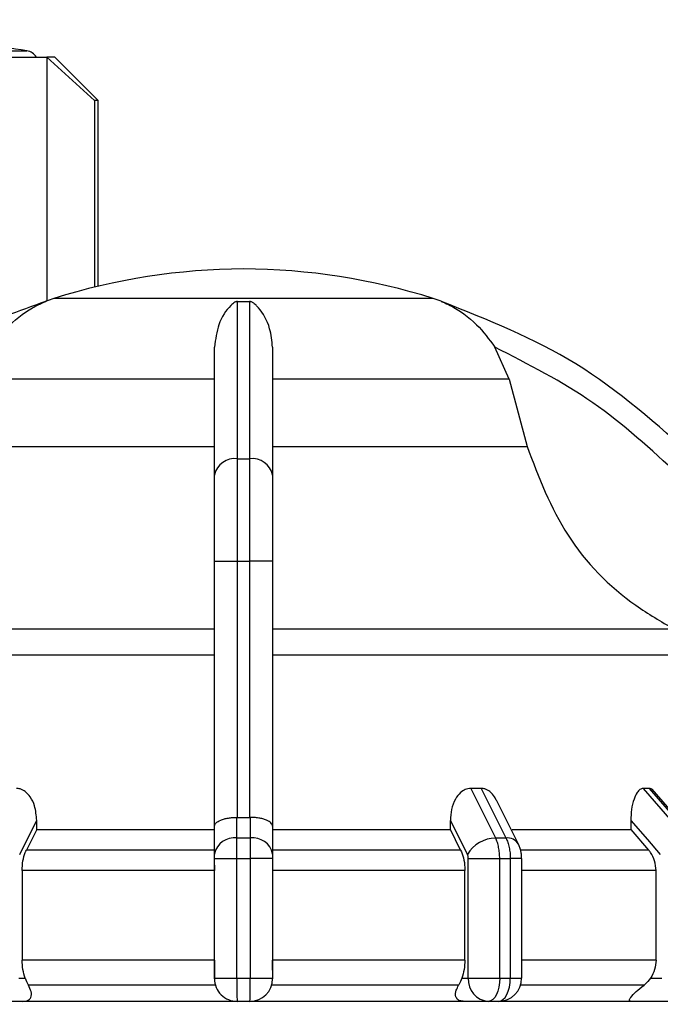
# Model space of a CAD drawing. Units: millimetres. Extents: x 50 to 2082, y 50 to 33210452.
# Drawn here: x 742 to 779, y 1159 to 1215 of the extents above; entities that cross this region are included whole.
import ezdxf

# ---------------------------------------------------------------- set-up
doc = ezdxf.new("R2010")
doc.units = ezdxf.units.MM
doc.header["$LTSCALE"] = 5
doc.styles.add('SLDTEXTSTYLE0', font='TXT', dxfattribs={"width": 0.75})
doc.dimstyles.new('SLDDIMSTYLE1', dxfattribs={"dimtxt": 17.5, "dimasz": 16.51, "dimexe": 0, "dimexo": 0.0625, "dimgap": 4.375, "dimtad": 1, "dimlfac": 0.6, "dimrnd": 1e-09, "dimzin": 12, "dimdsep": 46, "dimtxsty": 'SLDTEXTSTYLE0', "dimsah": 1, "dimcen": 0.09, "dimadec": 0, "dimazin": 3, "dimtfac": 1, "dimtofl": 0, "dimtmove": 0, "dimatfit": 3, "dimfxl": 1, "dimfrac": 2, "dimtolj": 1, "dimtzin": 12, "dimarcsym": 0})

# ---------------------------------------------------------------- blocks, each defined once
blk = doc.blocks.new('_D_16')
at = {"color": 7, "linetype": 'Continuous', "lineweight": 0}
for p, q in [((180.959, 1123.67), (180.959, 1329.927)), ((1330.224, 1187.671), (1330.224, 1329.927)), ((180.959, 1324.927), (1330.224, 1324.927))]:
    blk.add_line(p, q, dxfattribs=at)
at = {"color": 7, "linetype": 'Continuous', "lineweight": 18}
for points in [[(180.959, 1324.927), (197.469, 1322.387), (197.469, 1327.467)], [(1330.224, 1324.927), (1313.714, 1327.467), (1313.714, 1322.387)]]:
    blk.add_solid(points, dxfattribs=at)
at = {"color": 7, "linetype": 'Continuous', "lineweight": 18, "insert": (736.195, 1347.485), "char_height": 17.5, "attachment_point": 1, "style": 'SLDTEXTSTYLE0'}
blk.add_mtext('690', dxfattribs=at)

msp = doc.modelspace()

# ---------------------------------------------------------------- linework, layer by layer
at = {"color": 7, "linetype": 'Continuous', "lineweight": 25}
for p, q in [((739.199, 1213.283), (742.544, 1213.283)), ((743.697, 1212.926), (743.697, 1198.94)), ((746.421, 1210.426), (743.697, 1212.926)), ((746.644, 1210.426), (744.144, 1212.926)), ((746.421, 1210.426), (746.421, 1199.728)), ((746.644, 1199.782), (746.644, 1210.426)), ((743.697, 1198.886), (743.697, 1198.885)), ((765.861, 1199.079), (744.094, 1199.079)), ((754.631, 1198.908), (755.323, 1198.908)), ((770.206, 1194.445), (769.395, 1196.286)), ((753.311, 1194.445), (739.748, 1194.445)), ((770.206, 1194.445), (756.644, 1194.445)), ((770.206, 1194.445), (771.245, 1190.59)), ((738.71, 1190.59), (753.311, 1190.59)), ((756.644, 1190.59), (771.245, 1190.59)), ((754.631, 1189.888), (755.323, 1189.888)), ((753.311, 1184.025), (754.628, 1184.025)), ((753.311, 1168.814), (753.311, 1184.025)), ((754.628, 1169.32), (754.628, 1184.025)), ((754.628, 1184.025), (755.327, 1184.025)), ((756.644, 1184.025), (755.327, 1184.025)), ((755.327, 1184.025), (755.327, 1169.32)), ((756.644, 1184.025), (756.644, 1168.815)), ((753.311, 1180.124), (730.285, 1180.124)), ((779.669, 1180.124), (756.644, 1180.124)), ((768.61, 1170.987), (768.009, 1170.987)), ((768.009, 1170.987), (769.434, 1168.142)), ((768.61, 1170.987), (770.03, 1168.142)), ((778.243, 1170.987), (777.896, 1170.987)), ((777.896, 1170.987), (780.361, 1168.142)), ((778.243, 1170.987), (780.706, 1168.142)), ((780.891, 1168.072), (778.412, 1170.935)), ((770.743, 1167.794), (769.482, 1170.316)), ((743.113, 1168.63), (743.113, 1169.151)), ((753.311, 1167.223), (753.311, 1168.814)), ((754.599, 1168.142), (754.598, 1169.321)), ((754.598, 1169.321), (754.628, 1169.32)), ((755.327, 1169.32), (755.356, 1169.321)), ((755.356, 1169.321), (755.356, 1168.142)), ((756.644, 1168.815), (756.644, 1167.223)), ((766.841, 1168.63), (766.841, 1169.151)), ((777.193, 1169.151), (777.193, 1168.63)), ((743.113, 1168.63), (742.523, 1167.451)), ((743.113, 1168.63), (753.311, 1168.63)), ((756.644, 1168.63), (766.841, 1168.63)), ((767.432, 1167.451), (766.841, 1168.63)), ((777.193, 1168.63), (778.215, 1167.451)), ((754.599, 1168.142), (755.356, 1168.142)), ((769.434, 1168.142), (770.03, 1168.142)), ((753.311, 1167.451), (742.523, 1167.451)), ((767.432, 1167.451), (756.644, 1167.451)), ((778.215, 1167.451), (770.885, 1167.451)), ((753.311, 1166.963), (754.594, 1166.963)), ((753.311, 1160.106), (753.311, 1166.963)), ((754.594, 1166.963), (755.361, 1166.963)), ((754.594, 1160.106), (754.594, 1166.963)), ((755.361, 1166.963), (755.361, 1160.106)), ((756.644, 1166.963), (755.361, 1166.963)), ((756.644, 1166.963), (756.644, 1160.106)), ((767.866, 1166.963), (769.674, 1166.963)), ((767.866, 1160.106), (767.866, 1166.963)), ((769.674, 1160.106), (769.674, 1166.963)), ((769.674, 1166.963), (770.278, 1166.963)), ((770.278, 1166.963), (770.278, 1160.106)), ((770.932, 1166.963), (770.278, 1166.963)), ((770.932, 1160.1), (770.932, 1166.963)), ((753.311, 1166.273), (742.279, 1166.273)), ((742.279, 1166.273), (742.279, 1161.144)), ((767.676, 1166.273), (756.644, 1166.273)), ((767.676, 1161.144), (767.676, 1166.273)), ((778.639, 1166.273), (770.932, 1166.273)), ((778.639, 1161.144), (778.639, 1166.273)), ((753.311, 1161.144), (742.279, 1161.144)), ((767.676, 1161.144), (756.644, 1161.144)), ((756.644, 1160.555), (756.644, 1161.144)), ((778.639, 1161.144), (770.932, 1161.144)), ((742.088, 1160.106), (742.46, 1160.106)), ((753.311, 1160.106), (754.594, 1160.106)), ((754.594, 1160.106), (755.361, 1160.106)), ((755.361, 1160.106), (756.644, 1160.106)), ((767.495, 1160.106), (767.866, 1160.106)), ((778.325, 1160.106), (778.968, 1160.106)), ((777.951, 1159.7), (770.868, 1159.7)), ((742.32, 1158.773), (740.934, 1158.773)), ((755.344, 1158.773), (754.611, 1158.773)), ((769.021, 1158.773), (767.634, 1158.773)), ((769.598, 1158.773), (769.021, 1158.773)), ((779.635, 1158.773), (777.233, 1158.773))]:
    msp.add_line(p, q, dxfattribs=at)
at = {"color": 7, "linetype": 'Continuous', "lineweight": 25, "flags": 128}
for points in [[(740.393, 1212.926), (740.971, 1212.926), (741.504, 1212.926), (741.991, 1212.926), (742.431, 1212.926), (742.822, 1212.926), (743.164, 1212.926), (743.456, 1212.926), (743.697, 1212.926)], [(744.144, 1212.926), (744.116, 1212.926), (744.032, 1212.926), (743.892, 1212.926), (743.697, 1212.926)], [(746.644, 1210.426), (746.63, 1210.426), (746.588, 1210.426), (746.518, 1210.426), (746.421, 1210.426)], [(753.311, 1178.622), (749.075, 1178.622), (744.992, 1178.622), (741.166, 1178.622), (737.695, 1178.622), (734.669, 1178.622), (732.166, 1178.622), (730.251, 1178.622), (728.972, 1178.622), (728.363, 1178.622)], [(781.592, 1178.622), (780.983, 1178.622), (779.704, 1178.622), (777.788, 1178.622), (775.286, 1178.622), (772.26, 1178.622), (768.789, 1178.622), (764.963, 1178.622), (760.879, 1178.622), (756.644, 1178.622)], [(742.137, 1167.199), (742.684, 1168.292), (743.113, 1169.151)], [(754.628, 1169.32), (754.715, 1169.32), (754.802, 1169.32), (754.89, 1169.32), (754.977, 1169.32), (755.065, 1169.32), (755.152, 1169.32), (755.24, 1169.32), (755.327, 1169.32)], [(766.841, 1169.151), (767.388, 1168.058), (767.818, 1167.199)], [(777.193, 1169.151), (778.14, 1168.058), (778.884, 1167.199)], [(770.393, 1168.63), (770.816, 1168.63), (771.865, 1168.63), (772.871, 1168.63), (773.834, 1168.63), (774.749, 1168.63), (775.616, 1168.63), (776.431, 1168.63), (777.193, 1168.63)], [(767.866, 1160.106), (768.017, 1160.106), (768.206, 1160.106), (768.426, 1160.106), (768.668, 1160.106), (768.924, 1160.106), (769.184, 1160.106), (769.437, 1160.106), (769.674, 1160.106)], [(769.674, 1160.106), (769.662, 1159.846), (769.625, 1159.596), (769.564, 1159.366), (769.483, 1159.163), (769.384, 1158.998), (769.271, 1158.874), (769.148, 1158.799), (769.021, 1158.773)], [(769.598, 1158.773), (769.731, 1158.799), (769.859, 1158.874), (769.976, 1158.998), (770.079, 1159.163), (770.164, 1159.366), (770.227, 1159.596), (770.265, 1159.846), (770.278, 1160.106)], [(769.674, 1160.106), (769.75, 1160.106), (769.826, 1160.106), (769.902, 1160.106), (769.977, 1160.106), (770.053, 1160.106), (770.128, 1160.106), (770.203, 1160.106), (770.278, 1160.106)], [(753.365, 1159.7), (751.973, 1159.7), (750.588, 1159.7), (749.214, 1159.7), (747.856, 1159.7), (746.515, 1159.7), (745.197, 1159.7), (743.904, 1159.7), (742.639, 1159.7)], [(767.315, 1159.7), (766.051, 1159.7), (764.758, 1159.7), (763.439, 1159.7), (762.099, 1159.7), (760.74, 1159.7), (759.367, 1159.7), (757.982, 1159.7), (756.589, 1159.7)], [(754.611, 1158.773), (753.005, 1158.773), (751.408, 1158.773), (749.824, 1158.773), (748.259, 1158.773), (746.721, 1158.773), (745.215, 1158.773), (743.746, 1158.773), (742.32, 1158.773)], [(767.634, 1158.773), (766.208, 1158.773), (764.74, 1158.773), (763.233, 1158.773), (761.695, 1158.773), (760.131, 1158.773), (758.547, 1158.773), (756.949, 1158.773), (755.344, 1158.773)], [(777.233, 1158.773), (776.367, 1158.773), (775.418, 1158.773), (774.39, 1158.773), (773.287, 1158.773), (772.113, 1158.773), (770.872, 1158.773), (769.6, 1158.773)]]:
    msp.add_lwpolyline(points, dxfattribs=at)
at = {"color": 7, "linetype": 'Continuous', "lineweight": 25}
for centre, radius, start, end in [((721.644, 1081.598), 133.333, 80.98157, 82.09679), ((742.414, 1212.46), 0.833, 34.0335, 80.9816), ((755.111, 1164.106), 36.667, 90.2083, 107.4851), ((754.844, 1164.106), 36.667, 72.5149, 89.7917), ((746.097, 1192.72), 6.667, 111.3717, 111.8503), ((746.097, 1192.72), 6.667, 107.4851, 111.3717), ((763.858, 1192.72), 6.667, 68.4009, 72.5149), ((763.858, 1192.72), 6.667, 68.1497, 68.4009), ((754.472, 1188.714), 1.185, 82.2697, 168.5061), ((755.483, 1188.714), 1.185, 11.4939, 97.7303), ((754.445, 1166.996), 1.157, 82.34, 168.6815), ((755.51, 1166.996), 1.157, 11.3186, 97.6599), ((769.477, 1166.211), 1.931, 91.2665, 149.237), ((770.104, 1167.388), 0.757, 32.4309, 95.5352), ((754.611, 1160.073), 1.3, 179.9999, 270), ((755.344, 1160.073), 1.3, 270, 360), ((769.117, 1160.023), 1.254, 176.1887, 265.598), ((769.598, 1160.106), 1.333, 270, 0)]:
    msp.add_arc(centre, radius, start, end, dxfattribs=at)
for points, knots in [([(743.621, 1198.908), (742.849, 1198.636), (741.134, 1198.032), (738.543, 1196.843), (735.471, 1195.125), (732.217, 1192.87), (730.095, 1190.867), (729.058, 1189.888)], [0, 0, 0, 0, 0.142037, 0.315456, 0.493979, 0.752761, 1, 1, 1, 1]), ([(740.56, 1196.286), (740.822, 1196.653), (741.475, 1197.569), (742.425, 1198.298), (743.119, 1198.675), (743.312, 1198.77), (743.438, 1198.828), (743.528, 1198.867), (743.585, 1198.892), (743.614, 1198.904), (743.621, 1198.907), (743.621, 1198.908), (743.621, 1198.908)], [0, 0, 0, 0, 0.308796, 0.771562, 0.849538, 0.901241, 0.935455, 0.958308, 0.981433, 0.990582, 0.997954, 1, 1, 1, 1]), ([(754.631, 1198.908), (754.62, 1198.907), (754.595, 1198.906), (754.54, 1198.893), (754.401, 1198.826), (754.039, 1198.487), (753.5, 1197.732), (753.37, 1196.74), (753.311, 1196.286)], [0, 0, 0, 0, 0.0074256, 0.0173946, 0.0431738, 0.157213, 0.614652, 1, 1, 1, 1]), ([(754.631, 1189.888), (754.631, 1191.852), (754.631, 1195.717), (754.631, 1197.856), (754.631, 1198.908)], [0, 0, 0, 0, 0.508091, 1, 1, 1, 1]), ([(755.323, 1198.908), (755.324, 1198.569), (755.325, 1197.795), (755.324, 1196.062), (755.321, 1193.516), (755.322, 1191.163), (755.323, 1189.888)], [0, 0, 0, 0, 0.17484, 0.399809, 0.674876, 1, 1, 1, 1]), ([(756.644, 1196.286), (756.604, 1196.653), (756.506, 1197.569), (756.057, 1198.298), (755.712, 1198.675), (755.608, 1198.77), (755.532, 1198.828), (755.468, 1198.867), (755.416, 1198.892), (755.367, 1198.904), (755.34, 1198.907), (755.326, 1198.908), (755.323, 1198.908)], [0, 0, 0, 0, 0.308821, 0.771594, 0.849559, 0.901255, 0.935465, 0.958314, 0.981437, 0.990585, 0.997957, 1, 1, 1, 1]), ([(766.334, 1198.908), (766.335, 1198.907), (766.337, 1198.906), (766.368, 1198.893), (766.524, 1198.826), (767.243, 1198.487), (768.334, 1197.732), (769.062, 1196.74), (769.395, 1196.286)], [0, 0, 0, 0, 0.007426, 0.017395, 0.043174, 0.157214, 0.614656, 1, 1, 1, 1]), ([(780.897, 1189.888), (778.699, 1191.852), (774.375, 1195.717), (768.985, 1197.856), (766.334, 1198.908)], [0, 0, 0, 0, 0.508091, 1, 1, 1, 1]), ([(753.311, 1188.95), (753.311, 1190.415), (753.311, 1193.344), (753.311, 1195.305), (753.311, 1196.286)], [0, 0, 0, 0, 0.5, 1, 1, 1, 1]), ([(756.644, 1196.286), (756.644, 1195.306), (756.644, 1193.345), (756.644, 1190.416), (756.644, 1188.95)], [0, 0, 0, 0, 0.499398, 1, 1, 1, 1]), ([(779.949, 1188.95), (778.358, 1190.415), (775.176, 1193.344), (771.322, 1195.305), (769.395, 1196.286)], [0, 0, 0, 0, 0.5, 1, 1, 1, 1]), ([(771.245, 1190.59), (771.912, 1188.832), (773.246, 1185.317), (776.575, 1181.929), (778.928, 1180.557), (779.669, 1180.124)], [0, 0, 0, 0, 0.406475, 0.812895, 1, 1, 1, 1]), ([(754.628, 1184.025), (754.628, 1184.587), (754.628, 1185.696), (754.629, 1187.793), (754.63, 1189.057), (754.631, 1189.888)], [0, 0, 0, 0, 0.260152, 0.5139038, 1, 1, 1, 1]), ([(755.323, 1189.888), (755.324, 1189.057), (755.326, 1187.793), (755.327, 1185.696), (755.327, 1184.587), (755.327, 1184.025)], [0, 0, 0, 0, 0.486085, 0.73984, 1, 1, 1, 1]), ([(753.311, 1184.025), (753.311, 1184.946), (753.311, 1186.788), (753.311, 1188.229), (753.311, 1188.95)], [0, 0, 0, 0, 0.500009, 1, 1, 1, 1]), ([(756.644, 1188.95), (756.644, 1188.229), (756.644, 1186.788), (756.644, 1184.946), (756.644, 1184.025)], [0, 0, 0, 0, 0.4999906, 1, 1, 1, 1]), ([(743.113, 1169.151), (743.091, 1169.435), (743.053, 1169.913), (742.785, 1170.477), (742.488, 1170.804), (742.2, 1170.964), (742.02, 1170.98), (741.946, 1170.987)], [0, 0, 0, 0, 0.339654, 0.573127, 0.751856, 0.897495, 1, 1, 1, 1]), ([(768.009, 1170.987), (767.904, 1170.974), (767.693, 1170.947), (767.383, 1170.731), (767.088, 1170.345), (766.879, 1169.787), (766.854, 1169.358), (766.841, 1169.151)], [0, 0, 0, 0, 0.144593, 0.288622, 0.484564, 0.751012, 1, 1, 1, 1]), ([(769.465, 1170.308), (769.439, 1170.373), (769.358, 1170.571), (769.135, 1170.802), (768.861, 1170.964), (768.683, 1170.98), (768.61, 1170.987)], [0, 0, 0, 0, 0.167493, 0.516059, 0.80009, 1, 1, 1, 1]), ([(777.896, 1170.987), (777.834, 1170.974), (777.71, 1170.947), (777.524, 1170.731), (777.345, 1170.345), (777.216, 1169.787), (777.201, 1169.358), (777.193, 1169.151)], [0, 0, 0, 0, 0.144593, 0.288622, 0.484564, 0.751013, 1, 1, 1, 1]), ([(778.476, 1170.847), (778.44, 1170.888), (778.369, 1170.972), (778.285, 1170.982), (778.243, 1170.987)], [0, 0, 0, 0, 0.501448, 1, 1, 1, 1]), ([(753.311, 1168.814), (753.311, 1168.825), (753.314, 1168.892), (753.387, 1169.019), (753.601, 1169.156), (753.867, 1169.243), (754.1, 1169.291), (754.347, 1169.319), (754.516, 1169.32), (754.598, 1169.321)], [0, 0, 0, 0, 0.039806, 0.250017, 0.499384, 0.633163, 0.760751, 0.882787, 1, 1, 1, 1]), ([(756.644, 1168.815), (756.626, 1168.88), (756.591, 1169.01), (756.352, 1169.155), (756.088, 1169.243), (755.854, 1169.291), (755.608, 1169.319), (755.439, 1169.32), (755.356, 1169.321)], [0, 0, 0, 0, 0.249643, 0.499144, 0.633001, 0.760654, 0.882744, 1, 1, 1, 1]), ([(754.594, 1166.963), (754.594, 1167.072), (754.594, 1167.291), (754.595, 1167.605), (754.596, 1167.897), (754.598, 1168.06), (754.599, 1168.142)], [0, 0, 0, 0, 0.25, 0.5, 0.75, 1, 1, 1, 1]), ([(755.356, 1168.142), (755.357, 1168.06), (755.358, 1167.897), (755.36, 1167.605), (755.361, 1167.291), (755.361, 1167.072), (755.361, 1166.963)], [0, 0, 0, 0, 0.25, 0.5, 0.75, 1, 1, 1, 1]), ([(769.674, 1166.963), (769.671, 1167.072), (769.665, 1167.291), (769.616, 1167.605), (769.541, 1167.897), (769.47, 1168.06), (769.434, 1168.142)], [0, 0, 0, 0, 0.25, 0.5, 0.75, 1, 1, 1, 1]), ([(770.03, 1168.142), (770.068, 1168.06), (770.142, 1167.897), (770.219, 1167.605), (770.269, 1167.291), (770.275, 1167.072), (770.278, 1166.963)], [0, 0, 0, 0, 0.25, 0.5, 0.75, 1, 1, 1, 1]), ([(770.931, 1166.963), (770.93, 1167.03), (770.926, 1167.166), (770.89, 1167.38), (770.832, 1167.596), (770.773, 1167.727), (770.743, 1167.794)], [0, 0, 0, 0, 0.233806, 0.478445, 0.733849, 1, 1, 1, 1]), ([(742.279, 1166.273), (742.288, 1166.46), (742.306, 1166.834), (742.417, 1167.225), (742.502, 1167.406), (742.523, 1167.451)], [0, 0, 0, 0, 0.428592, 0.857172, 1, 1, 1, 1]), ([(753.311, 1166.963), (753.311, 1167.012), (753.311, 1167.11), (753.311, 1167.185), (753.311, 1167.223)], [0, 0, 0, 0, 0.499994, 1, 1, 1, 1]), ([(756.644, 1167.223), (756.644, 1167.185), (756.644, 1167.11), (756.644, 1167.012), (756.644, 1166.963)], [0, 0, 0, 0, 0.500006, 1, 1, 1, 1]), ([(767.432, 1167.451), (767.491, 1167.306), (767.611, 1167.016), (767.671, 1166.582), (767.675, 1166.335), (767.676, 1166.273)], [0, 0, 0, 0, 0.428981, 0.857979, 1, 1, 1, 1]), ([(767.866, 1166.963), (767.864, 1167.008), (767.86, 1167.096), (767.832, 1167.165), (767.818, 1167.199)], [0, 0, 0, 0, 0.499995, 1, 1, 1, 1]), ([(778.639, 1166.273), (778.623, 1166.46), (778.591, 1166.834), (778.399, 1167.225), (778.252, 1167.406), (778.215, 1167.451)], [0, 0, 0, 0, 0.428592, 0.857172, 1, 1, 1, 1]), ([(753.311, 1166.578), (753.311, 1166.538), (753.311, 1166.44), (753.311, 1166.335), (753.311, 1166.273)], [0, 0, 0, 0, 0.402214, 1, 1, 1, 1]), ([(742.46, 1160.106), (742.408, 1160.264), (742.303, 1160.579), (742.287, 1160.956), (742.279, 1161.144)], [0, 0, 0, 0, 0.5015567, 1, 1, 1, 1]), ([(753.311, 1161.144), (753.311, 1160.955), (753.311, 1160.564), (753.311, 1160.24), (753.311, 1160.073)], [0, 0, 0, 0, 0.482954, 1, 1, 1, 1]), ([(767.676, 1161.144), (767.668, 1160.955), (767.651, 1160.578), (767.547, 1160.263), (767.495, 1160.106)], [0, 0, 0, 0, 0.501329, 1, 1, 1, 1]), ([(778.639, 1161.144), (778.625, 1160.955), (778.596, 1160.578), (778.415, 1160.263), (778.325, 1160.106)], [0, 0, 0, 0, 0.501329, 1, 1, 1, 1]), ([(742.46, 1160.106), (742.51, 1159.978), (742.57, 1159.824), (742.63, 1159.718), (742.639, 1159.7)], [0, 0, 0, 0, 0.83519, 1, 1, 1, 1]), ([(753.311, 1160.073), (753.311, 1160.074), (753.311, 1160.074), (753.311, 1160.078), (753.311, 1160.082), (753.311, 1160.087), (753.311, 1160.095), (753.311, 1160.102), (753.311, 1160.106)], [0, 0, 0, 0, 0.2692, 0.387284, 0.500011, 0.612737, 0.730817, 1, 1, 1, 1]), ([(756.644, 1160.106), (756.644, 1160.102), (756.644, 1160.095), (756.644, 1160.087), (756.644, 1160.082), (756.644, 1160.078), (756.644, 1160.074), (756.644, 1160.074), (756.644, 1160.073)], [0, 0, 0, 0, 0.269134, 0.387207, 0.499934, 0.612671, 0.73077, 1, 1, 1, 1]), ([(767.495, 1160.106), (767.444, 1159.978), (767.384, 1159.824), (767.325, 1159.718), (767.315, 1159.7)], [0, 0, 0, 0, 0.83519, 1, 1, 1, 1]), ([(770.278, 1160.106), (770.417, 1160.106), (770.693, 1160.106), (770.901, 1160.106), (770.923, 1160.106), (770.932, 1160.106)], [0, 0, 0, 0, 0.376068, 0.752135, 1, 1, 1, 1]), ([(778.325, 1160.106), (778.227, 1159.978), (778.109, 1159.824), (777.973, 1159.718), (777.951, 1159.7)], [0, 0, 0, 0, 0.835189, 1, 1, 1, 1]), ([(742.32, 1158.773), (742.387, 1158.777), (742.521, 1158.786), (742.689, 1158.864), (742.825, 1159.037), (742.823, 1159.332), (742.701, 1159.576), (742.639, 1159.7)], [0, 0, 0, 0, 0.10199, 0.203476, 0.377543, 0.683251, 1, 1, 1, 1]), ([(767.634, 1158.773), (767.567, 1158.778), (767.418, 1158.788), (767.243, 1158.879), (767.117, 1159.081), (767.147, 1159.373), (767.265, 1159.603), (767.315, 1159.7)], [0, 0, 0, 0, 0.102075, 0.225981, 0.413923, 0.751974, 1, 1, 1, 1]), ([(777.233, 1158.773), (777.198, 1158.777), (777.128, 1158.786), (777.105, 1158.864), (777.193, 1159.037), (777.481, 1159.332), (777.792, 1159.576), (777.951, 1159.7)], [0, 0, 0, 0, 0.10199, 0.203476, 0.377543, 0.683251, 1, 1, 1, 1])]:
    msp.add_open_spline(points, degree=3, knots=knots, dxfattribs=at)
for points in [[(754.594, 1160.106), (754.594, 1159.932), (754.595, 1159.582), (754.599, 1159.141), (754.604, 1158.833), (754.608, 1158.793), (754.611, 1158.773)], [(755.344, 1158.773), (755.346, 1158.793), (755.351, 1158.833), (755.356, 1159.141), (755.36, 1159.582), (755.36, 1159.932), (755.361, 1160.106)]]:
    msp.add_open_spline(points, degree=3, dxfattribs=at)

# ---------------------------------------------------------------- dimensions: what is measured, and where the dimension line sits
at = {"color": 7, "linetype": 'Continuous', "lineweight": 18}
dim = msp.add_linear_dim(base=(1330.224, 1324.927), p1=(180.959, 1118.67), p2=(1330.224, 1182.671), text='690', dimstyle='SLDDIMSTYLE1', dxfattribs=at)
dim.commit()
dim.dimension.update_dxf_attribs({"geometry": '_D_16', "text_midpoint": (755.591, 1324.927), "dimtype": 160})

doc.saveas('drawing.dxf')
